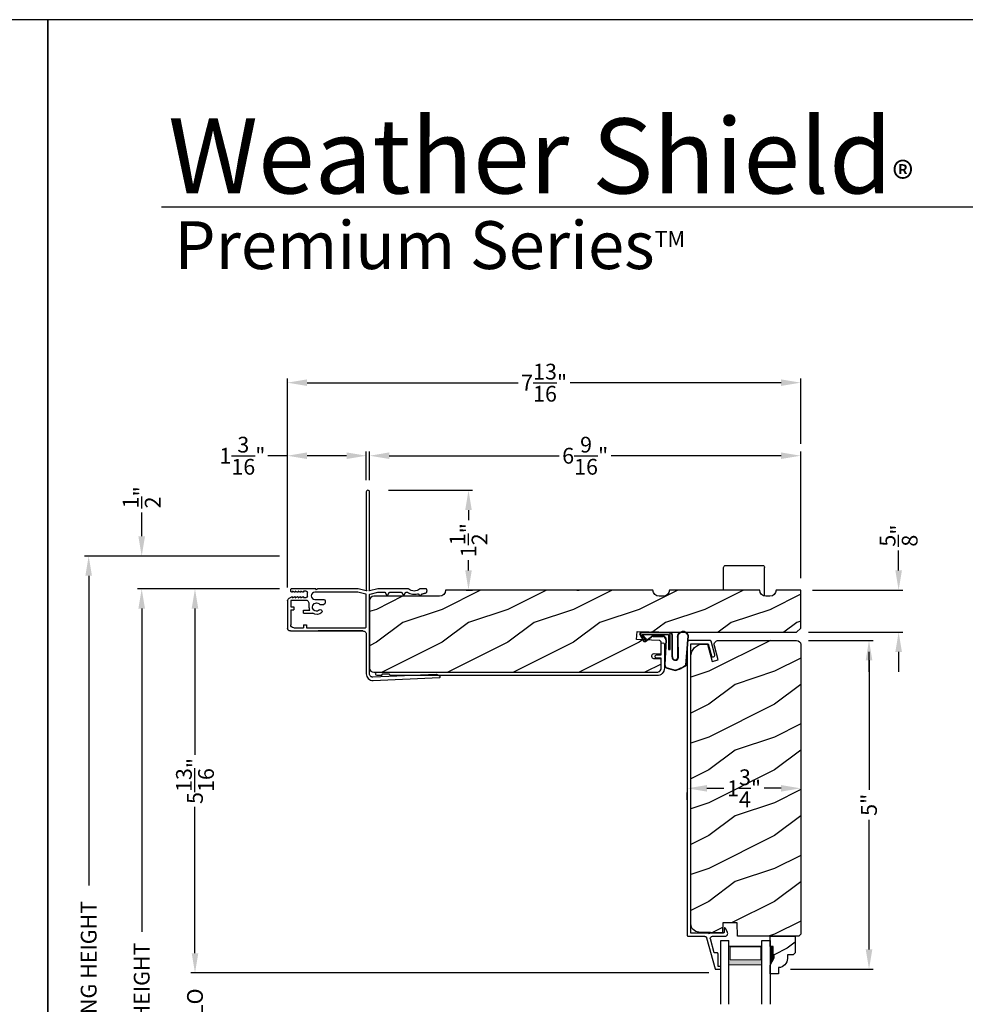
# Model space of a CAD drawing. Extents: x 0 to 102, y 0 to 44.
# Drawn here: x 34 to 48, y 29 to 44 of the extents above; entities that cross this region are included whole.
import ezdxf

# ---------------------------------------------------------------- set-up
doc = ezdxf.new("R2010")
doc.units = 0
doc.header["$LTSCALE"] = 2
doc.header["$MEASUREMENT"] = 0
doc.header["$PDMODE"] = 3
doc.layers.get('0').update_dxf_attribs({"linetype": 'CONTINUOUS'})
doc.layers.get('DEFPOINTS').update_dxf_attribs({"color": 3, "linetype": 'CONTINUOUS'})
doc.layers.add('Dim', color=7, linetype='CONTINUOUS')
doc.styles.add('Arial', font='arial.ttf')
doc.styles.get("Standard").update_dxf_attribs({"font": 'arial.ttf'})
doc.dimstyles.get("Standard").update_dxf_attribs({"dimtxt": 0.24, "dimasz": 0.3, "dimexe": 0.0625, "dimexo": 0.18, "dimgap": 0.09, "dimtad": 0, "dimdec": 4, "dimzin": 0, "dimdsep": 46, "dimlunit": 4, "dimtxsty": 'Standard', "dimcen": 0, "dimadec": 5, "dimazin": 0, "dimtfac": 1, "dimtdec": 4, "dimtofl": 0, "dimtmove": 0, "dimatfit": 3, "dimfxl": 1, "dimtolj": 1, "dimtzin": 0, "dimarcsym": 0})

# ---------------------------------------------------------------- blocks, each defined once
blk = doc.blocks.new('A$C3E273ABF')
for p, q in [((0.044, 0.017), (0.101, -0.083)), ((0.05, 0.02), (0.107, -0.08)), ((0.507, 0.039), (0.057, 0.039)), ((0.057, 0.024), (0.057, 0.022)), ((0.201, 0.047), (0.061, 0.047)), ((0.063, 0.008), (0.138, -0.066)), ((0.148, -0.055), (0.082, 0.014)), ((0.082, 0.014), (0.482, 0.014)), ((0.21, 0.054), (0.201, 0.047)), ((0.215, 0.047), (0.206, 0.039)), ((0.334, 0.054), (0.21, 0.054)), ((0.502, 0.047), (0.215, 0.047)), ((0.215, 0.047), (0.215, 0.039)), ((0.334, 0.047), (0.334, 0.054)), ((0.482, 0.014), (0.482, -0.211)), ((0.507, -0.211), (0.507, 0.039)), ((0.535, -0.324), (0.535, 0.007)), ((0.542, -0.325), (0.542, 0.007)), ((0.126, -0.084), (0.216, -0.017)), ((0.13, -0.089), (0.22, -0.023)), ((0.138, -0.066), (0.148, -0.055)), ((0.249, -0.006), (0.393, -0.006)), ((0.249, -0.013), (0.393, -0.013)), ((0.441, -0.063), (0.421, -0.445)), ((0.448, -0.064), (0.428, -0.445)), ((0.616, -0.015), (0.62, -0.347)), ((0.625, -0.005), (0.627, -0.346)), ((0.744, -0.452), (0.779, -0.006)), ((0.752, -0.449), (0.785, -0.003)), ((0.482, -0.211), (0.507, -0.211)), ((0.46, -0.497), (0.585, -0.531)), ((0.462, -0.49), (0.587, -0.524))]:
    blk.add_line(p, q)
for centre, radius, start, end in [((0.061, 0.027), 0.02, 90, 209.7451), ((0.061, 0.027), 0.013, 107.0746, 209.7451), ((0.072, 0.024), 0.015, 90, 180), ((0.077, 0.022), 0.02, 180, 224.9872), ((0.502, 0.007), 0.04, 360, 90), ((0.502, 0.007), 0.033, 0, 90), ((0.702, -0.027), 0.0875, 20.1225, 179.7807), ((0.702, -0.027), 0.0805, 19.9628, 164.2364), ((0.764, -0.005), 0.015, 355.6095, 19.9628), ((0.77, -0.002), 0.015, 355.6959, 20.1225), ((0.118, -0.073), 0.02, 209.7451, 306.5421), ((0.118, -0.073), 0.013, 209.7451, 306.5421), ((0.249, -0.061), 0.0545, 90, 126.5421), ((0.249, -0.061), 0.0475, 90, 126.5421), ((0.393, -0.061), 0.0545, 356.8597, 90), ((0.393, -0.061), 0.0475, 356.9046, 90), ((0.471, -0.448), 0.05, 177.0001, 257.4693), ((0.471, -0.448), 0.043, 177.0001, 257.4693), ((0.583, -0.328), 0.0482, 176.2857, 333.3302), ((0.583, -0.327), 0.0413, 175.8988, 335.2175), ((0.737, -0.447), 0.015, 301.8176, 355.6959), ((0.416, 0.069), 0.623, 285.67, 301.8176), ((0.39, 0.117), 0.67, 287.0456, 301.9135)]:
    blk.add_arc(centre, radius, start, end)
blk = doc.blocks.new('*D281')
at = {"layer": 'DEFPOINTS', "color": 0, "transparency": 16777216}
for p in [(45.398, 34.558), (45.123, 29.558), (46.499, 29.558)]:
    blk.add_point(p, dxfattribs=at)
at = {"layer": 'Dim', "color": 0, "lineweight": -2, "transparency": 16777216}
for p, q in [((45.578, 34.558), (46.561, 34.558)), ((46.499, 34.258), (46.499, 32.286)), ((46.499, 29.858), (46.499, 31.83)), ((45.303, 29.558), (46.561, 29.558))]:
    blk.add_line(p, q, dxfattribs=at)
at = {"layer": 'Dim', "color": 0, "transparency": 16777216}
for points in [[(46.449, 34.258), (46.549, 34.258), (46.499, 34.558)], [(46.449, 29.858), (46.549, 29.858), (46.499, 29.558)]]:
    blk.add_solid(points, dxfattribs=at)
at = {"layer": 'Dim', "color": 0, "transparency": 16777216, "insert": (46.499, 32.058), "char_height": 0.24, "attachment_point": 5, "rotation": 90}
blk.add_mtext('\\A1;5"', dxfattribs=at)
blk = doc.blocks.new('*D283')
at = {"layer": 'DEFPOINTS', "color": 0, "transparency": 16777216}
for p in [(37.708, 35.342), (36.24, 29.5), (44.243, 29.5)]:
    blk.add_point(p, dxfattribs=at)
at = {"layer": 'Dim', "color": 0, "lineweight": -2, "transparency": 16777216}
for p, q in [((37.528, 35.342), (36.177, 35.342)), ((36.24, 35.042), (36.24, 32.818)), ((36.24, 29.8), (36.24, 32.025)), ((44.063, 29.5), (36.177, 29.5))]:
    blk.add_line(p, q, dxfattribs=at)
at = {"layer": 'Dim', "color": 0, "transparency": 16777216}
for points in [[(36.19, 35.042), (36.29, 35.042), (36.24, 35.342)], [(36.19, 29.8), (36.29, 29.8), (36.24, 29.5)]]:
    blk.add_solid(points, dxfattribs=at)
at = {"layer": 'Dim', "color": 0, "transparency": 16777216, "insert": (36.24, 32.421), "char_height": 0.24, "attachment_point": 5, "rotation": 90}
blk.add_mtext('\\A1;5{\\H1x;\\S13/16;}"', dxfattribs=at)
blk = doc.blocks.new('*D284')
at = {"layer": 'DEFPOINTS', "color": 0, "transparency": 16777216}
for p in [(35.429, 35.342), (37.708, 35.342), (36.91, 21.429)]:
    blk.add_point(p, dxfattribs=at)
at = {"layer": 'Dim', "color": 0, "lineweight": -2, "transparency": 16777216}
for p, q in [((37.528, 35.342), (35.366, 35.342)), ((35.429, 35.042), (35.429, 30.126)), ((35.429, 21.729), (35.429, 26.646)), ((36.73, 21.429), (35.366, 21.429))]:
    blk.add_line(p, q, dxfattribs=at)
at = {"layer": 'Dim', "color": 0, "transparency": 16777216}
for points in [[(35.379, 35.042), (35.479, 35.042), (35.429, 35.342)], [(35.379, 21.729), (35.479, 21.729), (35.429, 21.429)]]:
    blk.add_solid(points, dxfattribs=at)
at = {"layer": 'Dim', "color": 0, "transparency": 16777216, "insert": (35.429, 28.386), "char_height": 0.24, "attachment_point": 5, "rotation": 90}
blk.add_mtext('\\A1;JAMB / UNIT HEIGHT', dxfattribs=at)
blk = doc.blocks.new('*D285')
at = {"layer": 'DEFPOINTS', "color": 0, "transparency": 16777216}
for p in [(35.429, 35.842), (37.708, 35.842), (37.708, 35.342)]:
    blk.add_point(p, dxfattribs=at)
at = {"layer": 'Dim', "color": 0, "lineweight": -2, "transparency": 16777216}
for p, q in [((35.429, 36.142), (35.429, 36.506)), ((37.528, 35.842), (35.366, 35.842)), ((37.528, 35.342), (35.366, 35.342)), ((35.429, 35.042), (35.429, 34.742))]:
    blk.add_line(p, q, dxfattribs=at)
at = {"layer": 'Dim', "color": 0, "transparency": 16777216}
for points in [[(35.379, 36.142), (35.479, 36.142), (35.429, 35.842)], [(35.379, 35.042), (35.479, 35.042), (35.429, 35.342)]]:
    blk.add_solid(points, dxfattribs=at)
at = {"layer": 'Dim', "color": 0, "transparency": 16777216, "insert": (35.429, 36.735), "char_height": 0.24, "attachment_point": 5, "rotation": 90}
blk.add_mtext('\\A1;{\\H1x;\\S1/2;}"', dxfattribs=at)
blk = doc.blocks.new('*D286')
at = {"layer": 'DEFPOINTS', "color": 0, "transparency": 16777216}
for p in [(34.622, 35.842), (37.708, 35.842), (36.91, 21.429)]:
    blk.add_point(p, dxfattribs=at)
at = {"layer": 'Dim', "color": 0, "lineweight": -2, "transparency": 16777216}
for p, q in [((37.528, 35.842), (34.559, 35.842)), ((34.622, 35.542), (34.622, 30.833)), ((34.622, 21.729), (34.622, 26.439)), ((36.73, 21.429), (34.559, 21.429))]:
    blk.add_line(p, q, dxfattribs=at)
at = {"layer": 'Dim', "color": 0, "transparency": 16777216}
for points in [[(34.572, 35.542), (34.672, 35.542), (34.622, 35.842)], [(34.572, 21.729), (34.672, 21.729), (34.622, 21.429)]]:
    blk.add_solid(points, dxfattribs=at)
at = {"layer": 'Dim', "color": 0, "transparency": 16777216, "insert": (34.622, 28.636), "char_height": 0.24, "attachment_point": 5, "rotation": 90}
blk.add_mtext('\\A1;ROUGH OPENING HEIGHT', dxfattribs=at)
blk = doc.blocks.new('*D287')
at = {"layer": 'DEFPOINTS', "color": 0, "transparency": 16777216}
for p in [(37.647, 37.368), (38.847, 36.817), (37.647, 35.186)]:
    blk.add_point(p, dxfattribs=at)
at = {"layer": 'Dim', "color": 0, "lineweight": -2, "transparency": 16777216}
for p, q in [((37.647, 37.368), (37.347, 37.368)), ((37.647, 35.366), (37.647, 37.431)), ((38.547, 37.368), (37.947, 37.368)), ((38.847, 36.997), (38.847, 37.431))]:
    blk.add_line(p, q, dxfattribs=at)
at = {"layer": 'Dim', "color": 0, "transparency": 16777216}
for points in [[(37.947, 37.418), (37.947, 37.318), (37.647, 37.368)], [(38.547, 37.418), (38.547, 37.318), (38.847, 37.368)]]:
    blk.add_solid(points, dxfattribs=at)
at = {"layer": 'Dim', "color": 0, "transparency": 16777216, "insert": (36.962, 37.368), "char_height": 0.24, "attachment_point": 5}
blk.add_mtext('\\A1;1{\\H1x;\\S3/16;}"', dxfattribs=at)
blk = doc.blocks.new('*D288')
at = {"layer": 'DEFPOINTS', "color": 0, "transparency": 16777216}
for p in [(38.897, 37.368), (38.897, 36.817), (45.46, 35.324)]:
    blk.add_point(p, dxfattribs=at)
at = {"layer": 'Dim', "color": 0, "lineweight": -2, "transparency": 16777216}
for p, q in [((38.897, 36.997), (38.897, 37.431)), ((39.197, 37.368), (41.782, 37.368)), ((45.16, 37.368), (42.576, 37.368)), ((45.46, 35.504), (45.46, 37.431))]:
    blk.add_line(p, q, dxfattribs=at)
at = {"layer": 'Dim', "color": 0, "transparency": 16777216}
for points in [[(39.197, 37.418), (39.197, 37.318), (38.897, 37.368)], [(45.16, 37.418), (45.16, 37.318), (45.46, 37.368)]]:
    blk.add_solid(points, dxfattribs=at)
at = {"layer": 'Dim', "color": 0, "transparency": 16777216, "insert": (42.179, 37.368), "char_height": 0.24, "attachment_point": 5}
blk.add_mtext('\\A1;6{\\H1x;\\S9/16;}"', dxfattribs=at)
blk = doc.blocks.new('*D289')
at = {"layer": 'DEFPOINTS', "color": 0, "transparency": 16777216}
for p in [(45.46, 38.479), (45.46, 37.368), (37.647, 35.186)]:
    blk.add_point(p, dxfattribs=at)
at = {"layer": 'Dim', "color": 0, "lineweight": -2, "transparency": 16777216}
for p, q in [((37.647, 35.366), (37.647, 38.541)), ((45.46, 37.548), (45.46, 38.541)), ((37.947, 38.479), (41.158, 38.479)), ((45.16, 38.479), (41.949, 38.479))]:
    blk.add_line(p, q, dxfattribs=at)
at = {"layer": 'Dim', "color": 0, "transparency": 16777216}
for points in [[(37.947, 38.529), (37.947, 38.429), (37.647, 38.479)], [(45.16, 38.529), (45.16, 38.429), (45.46, 38.479)]]:
    blk.add_solid(points, dxfattribs=at)
at = {"layer": 'Dim', "color": 0, "transparency": 16777216, "insert": (41.554, 38.479), "char_height": 0.24, "attachment_point": 5}
blk.add_mtext('\\A1;7{\\H1x;\\S13/16;}"', dxfattribs=at)
blk = doc.blocks.new('*D291')
at = {"layer": 'DEFPOINTS', "color": 0, "transparency": 16777216}
for p in [(39.006, 36.842), (40.403, 36.842), (40.187, 35.324)]:
    blk.add_point(p, dxfattribs=at)
at = {"layer": 'Dim', "color": 0, "lineweight": -2, "transparency": 16777216}
for p, q in [((39.186, 36.842), (40.466, 36.842)), ((40.403, 36.542), (40.403, 36.387)), ((40.403, 35.624), (40.403, 35.779)), ((40.367, 35.324), (40.466, 35.324))]:
    blk.add_line(p, q, dxfattribs=at)
at = {"layer": 'Dim', "color": 0, "transparency": 16777216}
for points in [[(40.353, 36.542), (40.453, 36.542), (40.403, 36.842)], [(40.353, 35.624), (40.453, 35.624), (40.403, 35.324)]]:
    blk.add_solid(points, dxfattribs=at)
at = {"layer": 'Dim', "color": 0, "transparency": 16777216, "insert": (40.403, 36.083), "char_height": 0.24, "attachment_point": 5, "rotation": 90}
blk.add_mtext('\\A1;1{\\H1x;\\S1/2;}"', dxfattribs=at)
blk = doc.blocks.new('A$C03EB1C05')
for p, q in [((-1.392, -1.102), (-1.348, -0.09)), ((-1.348, -0.09), (-1.347, -0.087)), ((-1.347, -0.087), (-1.346, -0.084)), ((-1.346, -0.084), (-1.343, -0.082)), ((-1.343, -0.082), (-1.34, -0.081)), ((-1.3, -0.139), (-1.342, -1.104)), ((-1.34, -0.081), (-1.337, -0.08)), ((-1.337, -0.08), (-1.334, -0.081)), ((-1.334, -0.081), (-1.331, -0.083)), ((-1.331, -0.083), (-1.329, -0.085)), ((-1.329, -0.085), (-1.302, -0.133)), ((-1.302, -0.133), (-1.301, -0.134)), ((-1.301, -0.134), (-1.301, -0.134)), ((-1.301, -0.134), (-1.301, -0.135)), ((-1.301, -0.135), (-1.301, -0.136)), ((-1.301, -0.136), (-1.301, -0.137)), ((-1.301, -0.137), (-1.301, -0.137)), ((-1.301, -0.137), (-1.3, -0.138)), ((-1.3, -0.138), (-1.3, -0.139)), ((-0.06, -0.3), (-0.058, -0.296)), ((-0.058, -0.296), (-0.055, -0.292)), ((-0.055, -0.292), (-0.052, -0.289)), ((-0.052, -0.289), (-0.048, -0.286)), ((-0.048, -0.286), (-0.043, -0.284)), ((-0.043, -0.284), (-0.039, -0.282)), ((-0.039, -0.282), (-0.034, -0.282)), ((-0.034, -0.282), (-0.029, -0.281)), ((-0.029, -0.281), (-0.014, -0.283)), ((-0.014, -0.283), (-0.011, -0.283)), ((-0.011, -0.283), (-0.009, -0.284)), ((-0.009, -0.284), (-0.006, -0.286)), ((-0.006, -0.286), (-0.004, -0.288)), ((-0.004, -0.288), (-0.002, -0.29)), ((-0.002, -0.29), (-0.001, -0.293)), ((-0.001, -0.293), (0, -0.296)), ((0, -0.296), (0, -0.298)), ((0, -0.298), (0, -0.388)), ((-0.105, -0.386), (-0.104, -0.385)), ((-0.105, -0.387), (-0.105, -0.386)), ((-0.105, -0.388), (-0.105, -0.387)), ((-0.104, -0.389), (-0.105, -0.388)), ((-0.104, -0.384), (-0.103, -0.383)), ((-0.104, -0.385), (-0.104, -0.384)), ((-0.104, -0.39), (-0.104, -0.389)), ((-0.103, -0.39), (-0.104, -0.39)), ((-0.103, -0.383), (-0.077, -0.357)), ((-0.077, -0.417), (-0.103, -0.39)), ((-0.082, -0.465), (-0.079, -0.446)), ((-0.079, -0.446), (-0.075, -0.427)), ((-0.077, -0.357), (-0.077, -0.356)), ((-0.077, -0.356), (-0.076, -0.356)), ((-0.076, -0.418), (-0.077, -0.417)), ((-0.076, -0.356), (-0.075, -0.355)), ((-0.076, -0.419), (-0.076, -0.418)), ((-0.075, -0.42), (-0.076, -0.419)), ((-0.075, -0.353), (-0.074, -0.352)), ((-0.075, -0.354), (-0.075, -0.353)), ((-0.075, -0.355), (-0.075, -0.354)), ((-0.075, -0.421), (-0.075, -0.42)), ((-0.074, -0.423), (-0.075, -0.421)), ((-0.075, -0.427), (-0.074, -0.425)), ((-0.074, -0.35), (-0.073, -0.344)), ((-0.074, -0.351), (-0.074, -0.35)), ((-0.074, -0.352), (-0.074, -0.351)), ((-0.074, -0.424), (-0.074, -0.423)), ((-0.074, -0.425), (-0.074, -0.424)), ((-0.073, -0.344), (-0.072, -0.337)), ((-0.072, -0.337), (-0.071, -0.331)), ((-0.071, -0.331), (-0.069, -0.325)), ((-0.069, -0.325), (-0.067, -0.318)), ((-0.067, -0.318), (-0.065, -0.312)), ((-0.065, -0.312), (-0.063, -0.306)), ((-0.063, -0.306), (-0.06, -0.3)), ((-0.024, -0.433), (-0.03, -0.455)), ((-0.015, -0.413), (-0.024, -0.433)), ((-0.002, -0.394), (-0.015, -0.413)), ((-0.001, -0.393), (-0.002, -0.394)), ((0, -0.392), (-0.001, -0.393)), ((-0.001, -0.393), (-0.001, -0.393)), ((0, -0.388), (0, -0.389)), ((0, -0.389), (0, -0.389)), ((0, -0.389), (0, -0.39)), ((0, -0.39), (0, -0.391)), ((0, -0.391), (0, -0.392)), ((-0.082, -0.485), (-0.082, -0.465)), ((-0.08, -0.505), (-0.082, -0.485)), ((-0.076, -0.524), (-0.08, -0.505)), ((-0.07, -0.543), (-0.076, -0.524)), ((-0.061, -0.561), (-0.07, -0.543)), ((-0.051, -0.578), (-0.061, -0.561)), ((-0.051, -0.579), (-0.051, -0.578)), ((-0.051, -0.578), (-0.051, -0.578)), ((-0.05, -0.58), (-0.051, -0.579)), ((-0.05, -0.581), (-0.05, -0.58)), ((-0.05, -0.58), (-0.05, -0.58)), ((-0.05, -0.582), (-0.05, -0.581)), ((-0.05, -0.583), (-0.05, -0.582)), ((-0.05, -0.582), (-0.05, -0.582)), ((-0.05, -0.598), (-0.05, -0.583)), ((-0.05, -0.599), (-0.05, -0.598)), ((-0.03, -0.455), (-0.032, -0.477)), ((-0.032, -0.477), (-0.03, -0.5)), ((-0.03, -0.5), (-0.024, -0.521)), ((-0.024, -0.521), (-0.015, -0.542)), ((-0.015, -0.542), (-0.002, -0.56)), ((-0.002, -0.56), (-0.001, -0.561)), ((-0.001, -0.561), (-0.001, -0.562)), ((-0.001, -0.562), (0, -0.562)), ((0, -0.562), (0, -0.563)), ((0, -0.563), (0, -0.564)), ((0, -0.564), (0, -0.565)), ((0, -0.565), (0, -0.566)), ((0, -0.566), (0, -0.567)), ((0, -0.567), (0, -1.031)), ((-0.102, -0.636), (-0.101, -0.634)), ((-0.102, -0.637), (-0.102, -0.636)), ((-0.102, -0.638), (-0.102, -0.637)), ((-0.101, -0.639), (-0.102, -0.638)), ((-0.101, -0.634), (-0.1, -0.633)), ((-0.1, -0.64), (-0.101, -0.639)), ((-0.1, -0.633), (-0.099, -0.633)), ((-0.099, -0.641), (-0.1, -0.64)), ((-0.099, -0.633), (-0.055, -0.607)), ((-0.055, -0.667), (-0.099, -0.641)), ((-0.055, -0.607), (-0.053, -0.606)), ((-0.053, -0.668), (-0.055, -0.667)), ((-0.053, -0.606), (-0.052, -0.605)), ((-0.052, -0.669), (-0.053, -0.668)), ((-0.052, -0.604), (-0.051, -0.603)), ((-0.052, -0.605), (-0.052, -0.604)), ((-0.052, -0.67), (-0.052, -0.669)), ((-0.051, -0.671), (-0.052, -0.67)), ((-0.051, -0.603), (-0.05, -0.602)), ((-0.05, -0.672), (-0.051, -0.671)), ((-0.05, -0.601), (-0.05, -0.599)), ((-0.05, -0.602), (-0.05, -0.601)), ((-0.05, -0.673), (-0.05, -0.672)), ((-0.05, -0.674), (-0.05, -0.673)), ((-0.05, -0.676), (-0.05, -0.674)), ((-0.05, -0.848), (-0.05, -0.676)), ((-0.102, -0.886), (-0.101, -0.884)), ((-0.102, -0.887), (-0.102, -0.886)), ((-0.102, -0.888), (-0.102, -0.887)), ((-0.101, -0.889), (-0.102, -0.888)), ((-0.101, -0.884), (-0.1, -0.883)), ((-0.1, -0.89), (-0.101, -0.889)), ((-0.1, -0.883), (-0.099, -0.883)), ((-0.099, -0.891), (-0.1, -0.89)), ((-0.099, -0.883), (-0.055, -0.857)), ((-0.055, -0.917), (-0.099, -0.891)), ((-0.055, -0.857), (-0.053, -0.856)), ((-0.053, -0.856), (-0.052, -0.855)), ((-0.052, -0.854), (-0.051, -0.853)), ((-0.052, -0.855), (-0.052, -0.854)), ((-0.051, -0.853), (-0.05, -0.852)), ((-0.05, -0.849), (-0.05, -0.848)), ((-0.05, -0.851), (-0.05, -0.849)), ((-0.05, -0.852), (-0.05, -0.851)), ((-0.079, -1.148), (-0.05, -1.028)), ((-0.053, -0.918), (-0.055, -0.917)), ((-0.052, -0.919), (-0.053, -0.918)), ((-0.052, -0.92), (-0.052, -0.919)), ((-0.051, -0.921), (-0.052, -0.92)), ((-0.05, -0.922), (-0.051, -0.921)), ((-0.05, -0.923), (-0.05, -0.922)), ((-0.05, -0.924), (-0.05, -0.923)), ((-0.05, -0.926), (-0.05, -0.924)), ((-0.05, -1.026), (-0.05, -0.926)), ((-0.05, -1.027), (-0.05, -1.026)), ((-0.05, -1.026), (-0.05, -1.026)), ((-0.05, -1.026), (-0.05, -1.026)), ((-0.05, -1.026), (-0.05, -1.026)), ((-0.05, -1.028), (-0.05, -1.027)), ((-0.05, -1.027), (-0.05, -1.027)), ((-0.05, -1.027), (-0.05, -1.027)), ((-0.05, -1.027), (-0.05, -1.027)), ((0, -1.031), (-0.029, -1.156)), ((-1.391, -1.122), (-1.392, -1.102)), ((-1.386, -1.141), (-1.391, -1.122)), ((-1.377, -1.159), (-1.386, -1.141)), ((-1.364, -1.175), (-1.377, -1.159)), ((-1.349, -1.188), (-1.364, -1.175)), ((-1.331, -1.198), (-1.349, -1.188)), ((-1.342, -1.104), (-1.342, -1.114)), ((-1.342, -1.114), (-1.339, -1.124)), ((-1.339, -1.124), (-1.335, -1.133)), ((-1.335, -1.133), (-1.328, -1.141)), ((-1.312, -1.204), (-1.331, -1.198)), ((-1.328, -1.141), (-1.321, -1.147)), ((-1.321, -1.147), (-1.312, -1.152)), ((-1.312, -1.152), (-1.302, -1.155)), ((-1.302, -1.155), (-1.292, -1.156)), ((-1.292, -1.156), (-0.088, -1.156)), ((-0.088, -1.156), (-0.087, -1.156)), ((-0.087, -1.156), (-0.085, -1.155)), ((-0.085, -1.155), (-0.083, -1.155)), ((-0.083, -1.155), (-0.082, -1.154)), ((-0.082, -1.154), (-0.081, -1.152)), ((-0.081, -1.152), (-0.08, -1.151)), ((-0.08, -1.151), (-0.079, -1.149)), ((-0.079, -1.149), (-0.079, -1.148)), ((-0.029, -1.156), (-0.029, -1.166)), ((-0.029, -1.166), (-0.021, -1.157)), ((-0.029, -1.196), (-0.029, -1.206)), ((-0.021, -1.205), (-0.029, -1.196)), ((-0.021, -1.157), (-0.02, -1.157)), ((-0.02, -1.157), (-0.019, -1.156)), ((-0.02, -1.157), (-0.02, -1.157)), ((-0.02, -1.157), (-0.02, -1.157)), ((-0.019, -1.156), (-0.019, -1.156)), ((-0.019, -1.156), (-0.018, -1.156)), ((-0.018, -1.156), (-0.018, -1.156)), ((-0.018, -1.156), (-0.017, -1.156)), ((-0.017, -1.156), (1.475, -1.156)), ((1.475, -1.156), (1.485, -1.158)), ((1.485, -1.158), (1.493, -1.163)), ((1.493, -1.163), (1.499, -1.171)), ((1.499, -1.191), (1.493, -1.199)), ((1.499, -1.171), (1.5, -1.181)), ((1.5, -1.181), (1.499, -1.191)), ((-1.292, -1.206), (-1.312, -1.204)), ((-0.69, -1.206), (-1.292, -1.206)), ((-0.681, -1.207), (-0.69, -1.206)), ((-0.671, -1.21), (-0.681, -1.207)), ((-0.663, -1.214), (-0.671, -1.21)), ((-0.655, -1.221), (-0.663, -1.214)), ((-0.649, -1.228), (-0.655, -1.221)), ((-0.644, -1.237), (-0.649, -1.228)), ((-0.641, -1.246), (-0.644, -1.237)), ((-0.64, -1.256), (-0.641, -1.246)), ((-0.64, -2.361), (-0.64, -1.256)), ((-0.64, -1.256), (-0.64, -1.936)), ((-0.59, -1.219), (-0.589, -1.216)), ((-0.59, -1.222), (-0.59, -1.219)), ((-0.59, -2.116), (-0.59, -1.222)), ((-0.589, -1.216), (-0.588, -1.213)), ((-0.588, -1.213), (-0.586, -1.211)), ((-0.586, -1.211), (-0.583, -1.209)), ((-0.583, -1.209), (-0.581, -1.207)), ((-0.581, -1.207), (-0.578, -1.206)), ((-0.578, -1.206), (-0.575, -1.206)), ((-0.575, -1.206), (-0.088, -1.206)), ((-0.088, -1.206), (-0.087, -1.206)), ((-0.087, -1.206), (-0.085, -1.207)), ((-0.085, -1.207), (-0.083, -1.207)), ((-0.083, -1.207), (-0.082, -1.208)), ((-0.082, -1.208), (-0.081, -1.21)), ((-0.081, -1.21), (-0.08, -1.211)), ((-0.08, -1.211), (-0.079, -1.213)), ((-0.079, -1.213), (-0.079, -1.214)), ((-0.079, -1.214), (-0.05, -1.334)), ((-0.05, -1.334), (-0.05, -1.335)), ((-0.05, -1.335), (-0.05, -1.335)), ((-0.05, -1.335), (-0.05, -1.335)), ((-0.05, -1.335), (-0.05, -1.335)), ((-0.05, -1.335), (-0.05, -1.336)), ((-0.05, -1.336), (-0.05, -1.988)), ((-0.05, -1.336), (-0.05, -1.336)), ((-0.05, -1.336), (-0.05, -1.336)), ((-0.05, -1.336), (-0.05, -1.336)), ((-0.029, -1.206), (0, -1.331)), ((-0.02, -1.205), (-0.021, -1.205)), ((-0.019, -1.206), (-0.02, -1.205)), ((-0.02, -1.205), (-0.02, -1.205)), ((-0.02, -1.205), (-0.02, -1.205)), ((-0.018, -1.206), (-0.019, -1.206)), ((-0.019, -1.206), (-0.019, -1.206)), ((-0.017, -1.206), (-0.018, -1.206)), ((-0.018, -1.206), (-0.018, -1.206)), ((1.475, -1.206), (-0.017, -1.206)), ((0, -1.331), (0, -1.951)), ((1.485, -1.204), (1.475, -1.206)), ((1.493, -1.199), (1.485, -1.204)), ((-0.235, -1.913), (-0.235, -1.85)), ((-0.18, -1.83), (-0.215, -1.83)), ((-0.16, -1.988), (-0.16, -1.85)), ((-0.37, -2.161), (-0.37, -2.022)), ((-0.325, -2.161), (-0.325, -2.063)), ((-0.281, -2.075), (-0.225, -2.075)), ((-0.225, -2.075), (-0.215, -2.076)), ((-0.215, -2.076), (-0.205, -2.079)), ((-0.205, -2.079), (-0.197, -2.083)), ((-0.197, -2.083), (-0.189, -2.09)), ((-0.189, -2.09), (-0.183, -2.097)), ((-0.156, -2.009), (-0.16, -1.988)), ((-0.144, -2.027), (-0.156, -2.009)), ((-0.126, -2.039), (-0.144, -2.027)), ((-0.105, -2.043), (-0.126, -2.039)), ((-0.084, -2.039), (-0.105, -2.043)), ((-0.066, -2.027), (-0.084, -2.039)), ((-0.054, -2.009), (-0.066, -2.027)), ((-0.05, -1.988), (-0.054, -2.009)), ((0, -1.951), (-0.012, -1.963)), ((-0.012, -1.963), (0, -1.975)), ((0, -1.975), (0, -2.345)), ((-0.545, -2.116), (-0.59, -2.116)), ((-0.59, -2.311), (-0.59, -2.161)), ((-0.545, -2.161), (-0.59, -2.161)), ((-0.545, -2.161), (-0.545, -2.116)), ((-0.37, -2.161), (-0.325, -2.161)), ((-0.183, -2.097), (-0.178, -2.106)), ((-0.178, -2.106), (-0.176, -2.115)), ((-0.176, -2.115), (-0.175, -2.125)), ((-0.175, -2.125), (-0.175, -2.346)), ((-0.136, -2.202), (-0.118, -2.172)), ((-0.125, -2.202), (-0.136, -2.202)), ((-0.136, -2.244), (-0.118, -2.214)), ((-0.125, -2.244), (-0.136, -2.244)), ((-0.132, -2.16), (-0.132, -2.119)), ((-0.125, -2.16), (-0.132, -2.16)), ((-0.116, -2.103), (-0.052, -2.103)), ((-0.05, -2.172), (-0.033, -2.202)), ((-0.05, -2.214), (-0.033, -2.244)), ((-0.036, -2.16), (-0.043, -2.16)), ((-0.033, -2.202), (-0.043, -2.202)), ((-0.033, -2.244), (-0.043, -2.244)), ((-0.036, -2.119), (-0.036, -2.16)), ((-0.316, -2.356), (-0.545, -2.356)), ((-0.316, -2.356), (-0.316, -2.311)), ((-0.271, -2.311), (-0.316, -2.311)), ((-0.271, -2.356), (-0.271, -2.311)), ((-0.185, -2.356), (-0.271, -2.356)), ((-0.183, -2.356), (-0.185, -2.356)), ((-0.181, -2.355), (-0.183, -2.356)), ((-0.179, -2.354), (-0.181, -2.355)), ((-0.177, -2.353), (-0.179, -2.354)), ((-0.176, -2.352), (-0.177, -2.353)), ((-0.175, -2.35), (-0.176, -2.352)), ((-0.175, -2.346), (-0.175, -2.348)), ((-0.175, -2.348), (-0.175, -2.35)), ((-0.14, -2.378), (-0.118, -2.34)), ((-0.136, -2.286), (-0.118, -2.256)), ((-0.125, -2.286), (-0.136, -2.286)), ((-0.136, -2.328), (-0.118, -2.298)), ((-0.125, -2.328), (-0.136, -2.328)), ((-0.05, -2.256), (-0.033, -2.286)), ((-0.05, -2.298), (-0.033, -2.328)), ((-0.05, -2.34), (-0.038, -2.351)), ((-0.033, -2.286), (-0.043, -2.286)), ((-0.033, -2.328), (-0.043, -2.328)), ((-0.037, -2.354), (-0.038, -2.351)), ((-0.033, -2.358), (-0.037, -2.354)), ((-0.027, -2.36), (-0.033, -2.358)), ((-0.013, -2.361), (-0.027, -2.36)), ((-0.008, -2.359), (-0.013, -2.361)), ((-0.003, -2.355), (-0.008, -2.359)), ((-0.001, -2.351), (-0.003, -2.355)), ((0, -2.345), (-0.001, -2.351)), ((-0.18, -2.406), (-0.595, -2.406))]:
    blk.add_line(p, q)
for centre, radius, start, end in [((-0.275, -1.962), 0.113, 136.1918, 211.9374), ((-0.341, -1.904), 0.0255, 330, 150), ((-0.275, -1.962), 0.063, 134.1786, 51.6315), ((-0.215, -1.85), 0.02, 90, 180), ((-0.18, -1.85), 0.02, 0, 90), ((-0.275, -1.962), 0.113, 243.2308, 273.1049), ((-0.116, -2.119), 0.016, 90.0033, 180), ((-0.125, -2.168), 0.008, 329.9994, 89.9947), ((-0.125, -2.21), 0.008, 330.0006, 89.9923), ((-0.125, -2.252), 0.008, 329.9994, 89.9947), ((-0.052, -2.119), 0.016, 0, 90.0051), ((-0.043, -2.168), 0.008, 89.9885, 210.0006), ((-0.043, -2.21), 0.008, 89.9909, 209.9994), ((-0.043, -2.252), 0.008, 89.9885, 210.0006), ((-0.595, -2.361), 0.045, 180, 270), ((-0.545, -2.311), 0.045, 180, 270), ((-0.201, -2.334), 0.0751, 286.1905, 324.289), ((-0.125, -2.294), 0.008, 330.0006, 89.9923), ((-0.125, -2.336), 0.008, 329.9994, 89.9947), ((-0.043, -2.294), 0.008, 89.9909, 209.9994), ((-0.043, -2.336), 0.008, 89.9885, 210.0006)]:
    blk.add_arc(centre, radius, start, end)
blk = doc.blocks.new('*D261')
at = {"layer": 'DEFPOINTS', "color": 0, "transparency": 16777216}
for p in [(43.733, 32.316), (45.46, 32.309), (45.46, 32.309)]:
    blk.add_point(p, dxfattribs=at)
at = {"layer": 'Dim', "color": 0, "lineweight": -2, "transparency": 16777216}
for p, q in [((45.46, 32.489), (45.46, 32.371)), ((43.733, 32.136), (43.733, 32.246)), ((44.033, 32.309), (44.289, 32.309)), ((45.16, 32.309), (44.904, 32.309))]:
    blk.add_line(p, q, dxfattribs=at)
at = {"layer": 'Dim', "color": 0, "transparency": 16777216}
for points in [[(44.033, 32.359), (44.033, 32.259), (43.733, 32.309)], [(45.16, 32.359), (45.16, 32.259), (45.46, 32.309)]]:
    blk.add_solid(points, dxfattribs=at)
at = {"layer": 'Dim', "color": 0, "transparency": 16777216, "insert": (44.597, 32.309), "char_height": 0.24, "attachment_point": 5}
blk.add_mtext('\\A1;1{\\H1x;\\S3/4;}"', dxfattribs=at)
blk = doc.blocks.new('*D262')
at = {"layer": 'DEFPOINTS', "color": 0, "transparency": 16777216}
for p in [(36.24, 29.5), (44.243, 29.5), (44.243, 28.384)]:
    blk.add_point(p, dxfattribs=at)
at = {"layer": 'Dim', "color": 0, "lineweight": -2, "transparency": 16777216}
for p, q in [((36.24, 29.8), (36.24, 30.1)), ((44.063, 29.5), (36.177, 29.5)), ((44.063, 28.384), (36.177, 28.384)), ((36.24, 28.084), (36.24, 27.784))]:
    blk.add_line(p, q, dxfattribs=at)
at = {"layer": 'Dim', "color": 0, "transparency": 16777216}
for points in [[(36.19, 29.8), (36.29, 29.8), (36.24, 29.5)], [(36.19, 28.084), (36.29, 28.084), (36.24, 28.384)]]:
    blk.add_solid(points, dxfattribs=at)
at = {"layer": 'Dim', "color": 0, "transparency": 16777216, "insert": (36.24, 28.942), "char_height": 0.24, "attachment_point": 5, "rotation": 90}
blk.add_mtext('\\A1;DLO', dxfattribs=at)
blk = doc.blocks.new('WARM EDGE SPACER')
at = {"lineweight": 18}
h = blk.add_hatch(color=256, dxfattribs=at)
h.paths.add_polyline_path([(-0.375, 0), (-0.089, 0), (-0.089, 0.5), (-0.375, 0.5)])
h.paths.add_polyline_path([(-0.297, 0.484), (-0.101, 0.484), (-0.101, 0.016), (-0.297, 0.016)], flags=16)
blk.add_lwpolyline([(-0.089, 0.5), (-0.089, 0), (-0.375, 0), (-0.375, 0.5), (-0.089, 0.5), (-0.375, 0.5)], dxfattribs=at)
blk.add_lwpolyline([(-0.101, 0.016), (-0.297, 0.016), (-0.297, 0.484), (-0.101, 0.484)], close=True, dxfattribs=at)
blk = doc.blocks.new('A$C277160C9')
for p, q in [((0, 0), (0, 0.973)), ((0, 0.973), (0.125, 0.973)), ((0.125, 0), (0.125, 0.973)), ((0.625, 0.973), (0.75, 0.973)), ((0.625, 0), (0.625, 0.973)), ((0.75, 0.973), (0.75, 0))]:
    blk.add_line(p, q)
at = {"rotation": 90}
blk.add_blockref('WARM EDGE SPACER', (0.625, 0.973), dxfattribs=at)
blk = doc.blocks.new('*D264')
at = {"layer": 'DEFPOINTS', "color": 0, "transparency": 16777216}
for p in [(45.46, 35.324), (46.95, 35.324), (45.398, 34.683)]:
    blk.add_point(p, dxfattribs=at)
at = {"layer": 'Dim', "color": 0, "lineweight": -2, "transparency": 16777216}
for p, q in [((46.95, 35.624), (46.95, 35.924)), ((45.64, 35.324), (47.013, 35.324)), ((45.578, 34.683), (47.013, 34.683)), ((46.95, 34.383), (46.95, 34.083))]:
    blk.add_line(p, q, dxfattribs=at)
at = {"layer": 'Dim', "color": 0, "transparency": 16777216}
for points in [[(46.9, 35.624), (47, 35.624), (46.95, 35.324)], [(46.9, 34.383), (47, 34.383), (46.95, 34.683)]]:
    blk.add_solid(points, dxfattribs=at)
at = {"layer": 'Dim', "color": 0, "transparency": 16777216, "insert": (46.95, 36.153), "char_height": 0.24, "attachment_point": 5, "rotation": 90}
blk.add_mtext('\\A1;{\\H1x;\\S5/8;}"', dxfattribs=at)
blk = doc.blocks.new('A$C7A511E3D')
for p, q in [((-0.372, -0.094), (-0.372, 0.344)), ((0.221, 0.375), (-0.341, 0.375)), ((0.253, 0), (0.253, 0.344))]:
    blk.add_line(p, q)
for centre, start, end in [((-0.341, 0.344), 90, 180), ((0.221, 0.344), 0, 90)]:
    blk.add_arc(centre, 0.0312, start, end)

msp = doc.modelspace()

# ---------------------------------------------------------------- hatches: boundary and pattern name
h = msp.add_hatch()
h.set_pattern_fill('WOOD2', color=256, style=0, pattern_type=2)
h.set_pattern_definition([(216.8699, (-33.6, 884.8298), (2.99999992, 2.000000123), [0.5, -4.5]), (206.5651, (-33, 884.5298), (-0.99999916, -1.0000013), [1.118034, -1.118034]), (198.4349, (-33, 884.0298), (-2.00000043, -0.9999984), [0.632456, -2.529822])])
edge = h.paths.add_edge_path()
edge.add_line((43.33552, 34.13614), (43.33552, 34.2771))
edge.add_line((43.33552, 34.2771), (43.22421, 34.28091))
edge.add_arc((43.2253, 34.31214), 0.03125, 178, 268, ccw=False)
edge.add_line((43.19407, 34.31323), (43.19461, 34.32885))
edge.add_arc((43.22585, 34.32776), 0.03125, 88, 178, ccw=False)
edge.add_line((43.22694, 34.35899), (43.33552, 34.35527))
edge.add_line((43.33552, 34.35527), (43.33552, 34.52737))
edge.add_arc((43.30427, 34.52737), 0.03125, 0, 87.954592)
edge.add_line((43.30538, 34.5586), (42.961, 34.57015))
edge.add_line((42.961, 34.57015), (42.97074, 34.69516))
edge.add_line((42.97074, 34.69516), (43.33552, 34.68289))
edge.add_line((43.33552, 34.68289), (45.39788, 34.68289))
edge.add_line((45.39788, 34.68289), (45.46038, 34.74539))
edge.add_line((45.46038, 34.74539), (45.46038, 35.32363))
edge.add_line((45.46038, 35.32363), (45.08542, 35.32363))
edge.add_line((45.08542, 35.32363), (45.08542, 35.32328))
edge.add_arc((44.99142, 35.32328), 0.094, 270, 360, ccw=False)
edge.add_line((44.99142, 35.22928), (44.92963, 35.22928))
edge.add_arc((44.92963, 35.32328), 0.094, 180, 270, ccw=False)
edge.add_line((44.83563, 35.32328), (44.83563, 35.32363))
edge.add_line((44.83563, 35.32363), (43.46029, 35.32363))
edge.add_line((43.46029, 35.32363), (43.46029, 35.32328))
edge.add_arc((43.36629, 35.32328), 0.094, 270, 360, ccw=False)
edge.add_line((43.36629, 35.22928), (43.30437, 35.22928))
edge.add_arc((43.30437, 35.32328), 0.094, 180, 270, ccw=False)
edge.add_line((43.21037, 35.32328), (43.21037, 35.32363))
edge.add_line((43.21037, 35.32363), (40.05329, 35.32363))
edge.add_line((40.05329, 35.32363), (40.05329, 35.32314))
edge.add_arc((39.95979, 35.32314), 0.0935, -90, 0, ccw=False)
edge.add_line((39.95979, 35.22964), (38.9598, 35.22964))
edge.add_arc((38.9598, 35.16714), 0.0625, 90, 180)
edge.add_line((38.8973, 35.16714), (38.8973, 34.13614))
edge.add_arc((38.9598, 34.13614), 0.0625, 180, 270)
edge.add_line((38.9598, 34.07364), (43.27302, 34.07364))
edge.add_arc((43.27302, 34.13614), 0.0625, 270, 360)
h = msp.add_hatch()
h.set_pattern_fill('WOOD2', color=256, style=0)
h.set_pattern_definition([(216.8699, (-63.5399, 43.88763), (2.9999999, 2.00000012), [0.5, -4.5]), (206.5651, (-62.9399, 43.58763), (-0.9999992, -1.0000013), [1.118034, -1.118034]), (198.4349, (-62.9399, 43.08763), (-2.0000004, -0.9999984), [0.632456, -2.529822])])
edge = h.paths.add_edge_path()
edge.add_line((44.20638, 34.55789), (45.39788, 34.55789))
edge.add_arc((45.39788, 34.49489), 0.063, 0, 90, ccw=False)
edge.add_line((45.46088, 34.49489), (45.46088, 30.0899))
edge.add_line((45.46088, 30.0899), (45.42888, 30.0579))
edge.add_line((45.42888, 30.0579), (44.49807, 30.0579))
edge.add_line((44.49807, 30.0579), (44.49098, 30.261))
edge.add_line((44.49098, 30.261), (44.27318, 30.261))
edge.add_line((44.27318, 30.261), (44.26801, 30.11289))
edge.add_line((44.26801, 30.11289), (43.91051, 30.12225))
edge.add_arc((43.91378, 30.24721), 0.125, 180, 268.5, ccw=False)
edge.add_line((43.78878, 30.24721), (43.78878, 34.31589))
edge.add_arc((43.97678, 34.31589), 0.188, 90, 180, ccw=False)
edge.add_line((43.97678, 34.50389), (44.04163, 34.50389))
edge.add_line((44.04163, 34.50389), (44.11264, 34.23889))
edge.add_line((44.11264, 34.23889), (44.20324, 34.26316))
edge.add_line((44.20324, 34.26316), (44.14552, 34.47858))
edge.add_arc((44.20638, 34.49489), 0.063, 90, 195, ccw=False)
h = msp.add_hatch()
h.set_pattern_fill('WOOD2', color=256, scale=0.75, pattern_type=2)
h.set_pattern_definition([(216.8699, (35.05087, -1.40087), (2.24999994, 1.5000001), [0.375, -3.375]), (206.5651, (35.50087, -1.62587), (-0.7499994, -0.750001), [0.838526, -0.838526]), (198.4349, (35.50087, -2.00087), (-1.5000003, -0.7499988), [0.474342, -1.897366])])
edge = h.paths.add_edge_path()
edge.add_line((45.1227, 29.58199), (45.1227, 29.4879))
edge.add_line((45.1227, 29.4879), (44.9927, 29.4879))
edge.add_line((44.9927, 29.4879), (44.9927, 29.62078))
edge.add_line((44.9927, 29.62078), (45.0557, 29.7299))
edge.add_line((45.0557, 29.7299), (45.0557, 29.7769))
edge.add_line((45.0557, 29.7769), (45.0397, 29.7769))
edge.add_line((45.0397, 29.7769), (45.0397, 29.9019))
edge.add_line((45.0397, 29.9019), (44.9927, 29.9019))
edge.add_line((44.9927, 29.9019), (44.9927, 30.0579))
edge.add_line((44.9927, 30.0579), (45.3752, 30.0579))
edge.add_line((45.3752, 30.0579), (45.3752, 29.80872))
edge.add_line((45.3752, 29.80872), (45.3432, 29.77672))
edge.add_line((45.3432, 29.77672), (45.25764, 29.77672))
edge.add_line((45.25764, 29.77672), (45.25764, 29.7219))
edge.add_arc((45.11764, 29.7219), 0.14, -87.929887, 0, ccw=False)

# ---------------------------------------------------------------- linework, layer by layer
for p, q in [((66.63308, 41.15009), (35.72876, 41.15009)), ((42.05329, 35.32363), (42.08751, 35.32363)), ((44.99307, 29.58942), (44.99307, 29.52642))]:
    msp.add_line(p, q)
for points in [[(0, 44.00001), (0, 0), (34.00001, 0), (34.00001, 44.00001)], [(34.00001, 44.00001), (34.00001, 0), (68.00002, 0), (68.00002, 44.00001)], [(44.23271, 29.59777), (44.20271, 29.59777), (44.20271, 29.78777), (44.20233, 29.79168), (44.20119, 29.79543), (44.19934, 29.79889), (44.19685, 29.80192), (44.19382, 29.8044), (44.19036, 29.80625), (44.18661, 29.80739), (44.18271, 29.80777), (44.14096, 29.80777), (44.08413, 30.01741), (44.08304, 30.02465), (44.08362, 30.03195), (44.08584, 30.03893), (44.0896, 30.04522), (44.09469, 30.05049), (44.10084, 30.05447), (44.10774, 30.05694), (44.11502, 30.05778), (44.31151, 30.05778), (44.3216, 30.06084), (44.33072, 30.06615), (44.33835, 30.07341), (44.34411, 30.08225), (44.34767, 30.09217), (44.34884, 30.10265), (44.34756, 30.11312), (44.3439, 30.12301), (44.31553, 30.17868), (44.31316, 30.18188), (44.30986, 30.18413), (44.30602, 30.18517), (44.30204, 30.1849), (44.29837, 30.18334), (44.29542, 30.18066), (44.2935, 30.17716), (44.29284, 30.17323), (44.29284, 30.11778), (44.29265, 30.11583), (44.29208, 30.11395), (44.29115, 30.11223), (44.28991, 30.11071), (44.2884, 30.10947), (44.28667, 30.10854), (44.28479, 30.10797), (44.28284, 30.10778), (44.07384, 30.10778), (44.07308, 30.10395), (44.07091, 30.10071), (44.06767, 30.09854), (44.06384, 30.09778), (44.06002, 30.09854), (44.05677, 30.10071), (44.0546, 30.10395), (44.05384, 30.10778), (43.78828, 30.10778), (43.78828, 34.50789), (44.05305, 34.50789), (44.10178, 34.32652), (44.1061, 34.31777), (44.11344, 34.31135), (44.12268, 34.30821), (44.13241, 34.30886), (44.14115, 34.31318), (44.14758, 34.32052), (44.15071, 34.32976), (44.15007, 34.33949), (44.09458, 34.54604), (44.09369, 34.5485), (44.09242, 34.55078), (44.0908, 34.55283), (44.08886, 34.55458), (44.08666, 34.556), (44.08426, 34.55704), (44.08173, 34.55767), (44.07912, 34.55789), (43.76483, 34.55789), (43.75859, 34.55727), (43.75258, 34.55545), (43.74705, 34.55249), (43.7422, 34.54851), (43.73822, 34.54366), (43.73526, 34.53813), (43.73344, 34.53213), (43.73283, 34.52589), (43.73283, 30.07378), (43.73314, 30.07066), (43.73405, 30.06766), (43.73552, 30.06489), (43.73751, 30.06247), (43.73994, 30.06048), (43.74271, 30.059), (43.74571, 30.05809), (43.74883, 30.05778), (43.9972, 30.05778), (44.0024, 30.05735), (44.00747, 30.05609), (44.01226, 30.05402), (44.01665, 30.0512), (44.02052, 30.0477), (44.02377, 30.04362), (44.02632, 30.03906), (44.02809, 30.03415), (44.15524, 29.56515), (44.15579, 29.56362), (44.15658, 29.5622), (44.1576, 29.56092), (44.15881, 29.55983), (44.16018, 29.55895), (44.16168, 29.5583), (44.16326, 29.5579), (44.16489, 29.55777), (44.23271, 29.55777), (44.23466, 29.55796), (44.23654, 29.55853), (44.23827, 29.55946), (44.23978, 29.5607), (44.24103, 29.56222), (44.24195, 29.56394), (44.24252, 29.56582), (44.24271, 29.56777), (44.24271, 29.58777), (44.24252, 29.58972), (44.24195, 29.5916), (44.24103, 29.59333), (44.23978, 29.59484), (44.23827, 29.59608), (44.23654, 29.59701), (44.23466, 29.59758)]]:
    msp.add_lwpolyline(points, close=True)
for points in [[(43.33552, 34.13614), (43.33552, 34.2771), (43.22421, 34.28091, -0.41421356), (43.19407, 34.31323), (43.19461, 34.32885, -0.41421356), (43.22694, 34.35899), (43.33552, 34.35527), (43.33552, 34.52737, 0.40379577), (43.30538, 34.5586), (42.961, 34.57015), (42.97074, 34.69516), (43.33552, 34.68289), (45.39788, 34.68289), (45.46038, 34.74539), (45.46038, 35.32363), (45.08542, 35.32363), (45.08542, 35.32328, -0.41421356), (44.99142, 35.22928), (44.92963, 35.22928, -0.41421356), (44.83563, 35.32328), (44.83563, 35.32363), (43.46029, 35.32363), (43.46029, 35.32328, -0.41421356), (43.36629, 35.22928), (43.30437, 35.22928, -0.41421356), (43.21037, 35.32328), (43.21037, 35.32363), (40.05329, 35.32363), (40.05329, 35.32314, -0.41421356), (39.95979, 35.22964), (38.9598, 35.22964, 0.41421356), (38.8973, 35.16714), (38.8973, 34.13614, 0.41421356), (38.9598, 34.07364), (43.27302, 34.07364, 0.41421356)], [(39.2068, 34.03564, 0.41421356), (39.1968, 34.04564), (39.0923, 34.04564, 0.41421357), (39.0823, 34.03564), (39.0823, 34.03365, -0.41423119), (39.0723, 34.02365), (39.01305, 34.02365, -0.41415995), (38.98855, 34.04814), (38.98855, 34.04914, -0.4142768), (39.01305, 34.07365), (43.27302, 34.07363, 0.41421606), (43.33552, 34.13613), (43.33552, 34.28914), (43.26677, 34.28914, -1.00057376), (43.26677, 34.33911), (43.33552, 34.33911), (43.33552, 34.49887, -0.41421356), (43.36002, 34.52337), (43.36102, 34.52337, -0.41421356), (43.38552, 34.49887), (43.38552, 34.13663, -0.41421606), (43.27252, 34.02363), (39.2168, 34.02364, -0.41419594), (39.2068, 34.03364)], [(45.1227, 29.58199), (45.1227, 29.4879), (44.9927, 29.4879), (44.9927, 29.62078), (45.0557, 29.7299), (45.0557, 29.7769), (45.0397, 29.7769), (45.0397, 29.9019), (44.9927, 29.9019), (44.9927, 30.0579), (45.3752, 30.0579), (45.3752, 29.80872), (45.3432, 29.77672), (45.25764, 29.77672), (45.25764, 29.7219, -0.40367041)]]:
    msp.add_lwpolyline(points, format="xyb", close=True)
msp.add_lwpolyline([(44.20638, 34.55789), (45.39788, 34.55789, -0.41421356), (45.46088, 34.49489), (45.46088, 30.0899), (45.42888, 30.0579), (44.49807, 30.0579), (44.49098, 30.261), (44.27318, 30.261), (44.26801, 30.11289), (43.91051, 30.12225, -0.40656626), (43.78878, 30.24721), (43.78878, 34.31589, -0.41421356), (43.97678, 34.50389), (44.04163, 34.50389), (44.11264, 34.23889), (44.20324, 34.26316), (44.14552, 34.47858, -0.49314543), (44.20638, 34.55789)], format="xyb")
for points in [[(45.04025, 29.90318), (44.99228, 29.90404), (45.04025, 29.77796), (44.99228, 29.77796)], [(45.05615, 29.77786), (44.99272, 29.77781), (45.05615, 29.73125), (44.99305, 29.62208)]]:
    msp.add_solid(points)
at = {"layer": 'Dim'}
msp.add_line((46.49855, 34.38289), (46.49855, 34.08289), dxfattribs=at)

# ---------------------------------------------------------------- block references
at = {"xscale": -1, "rotation": 270}
msp.add_blockref('A$C03EB1C05', (40.0533, 35.34191), dxfattribs=at)
at = {"xscale": -1}
msp.add_blockref('A$C7A511E3D', (44.53842, 35.32329), dxfattribs=at)
for name, p in [('A$C3E273ABF', (42.96587, 34.63266)), ('A$C277160C9', (44.2427, 29.0238))]:
    msp.add_blockref(name, p)

# ---------------------------------------------------------------- texts
at = {"insert": (35.83155, 42.5155), "char_height": 1.1411396, "width": 12.0761528, "attachment_point": 1}
msp.add_mtext('\\A1;Weather Shield{\\H0.4294x;\\S^ ®;}', dxfattribs=at)
at = {"insert": (35.92538, 40.9345), "char_height": 0.7272729, "width": 9.325886, "attachment_point": 1, "style": 'Arial'}
msp.add_mtext('\\A1;Premium Series{\\H0.33086x;\\STM^ ;}', dxfattribs=at)

# ---------------------------------------------------------------- dimensions: what is measured, and where the dimension line sits
at = {"layer": 'Dim'}
for base, p1, p2, picture, middle in [((45.46038, 38.4787), (37.64728, 35.18612), (45.46038, 37.36807), '*D289', (41.55383, 38.4787)), ((37.64728, 37.36807), (38.84732, 36.81737), (37.64728, 35.18612), '*D287', (36.96211, 37.36807)), ((38.89732, 37.36807), (45.46038, 35.32363), (38.89732, 36.81736), '*D288', (42.17885, 37.36807)), ((45.4603778, 32.3086414), (43.7328283, 32.3158783), (45.4603778, 32.3086414), '*D261', (44.596603, 32.3086414))]:
    dim = msp.add_linear_dim(base=base, p1=p1, p2=p2, dimstyle='Standard', override={"dimpost": '\\X'}, dxfattribs=at)
    dim.commit()
    dim.dimension.update_dxf_attribs({"geometry": picture, "text_midpoint": middle})
for base, p1, p2, picture, middle in [((35.42879, 35.84237), (37.70828, 35.34237), (37.70827, 35.84237), '*D285', (35.42879, 36.73508)), ((46.95018, 35.32363), (45.39788, 34.68289), (45.46038, 35.32363), '*D264', (46.95018, 36.15286))]:
    dim = msp.add_linear_dim(base=base, p1=p1, p2=p2, angle=90, dimstyle='Standard', override={"dimpost": '\\X'}, dxfattribs=at)
    dim.commit()
    dim.dimension.update_dxf_attribs({"geometry": picture, "text_midpoint": middle, "dimtype": 160})
for base, p1, p2, picture, middle in [((40.40323, 36.84237), (40.18743, 35.32363), (39.00646, 36.84237), '*D291', (40.40323, 36.083)), ((36.23959, 29.4999), (37.70828, 35.34236), (44.2427, 29.4999), '*D283', (36.23959, 32.42113)), ((46.49855, 29.55777), (45.39788, 34.55789), (45.1227, 29.55777), '*D281', (46.49855, 32.05783))]:
    dim = msp.add_linear_dim(base=base, p1=p1, p2=p2, angle=90, dimstyle='Standard', override={"dimpost": '\\X'}, dxfattribs=at)
    dim.commit()
    dim.dimension.update_dxf_attribs({"geometry": picture, "text_midpoint": middle})
for base, p1, p2, text, picture, middle in [((34.6219, 35.84237), (36.9099, 21.42901), (37.70827, 35.84237), 'ROUGH OPENING HEIGHT', '*D286', (34.6219, 28.63569)), ((35.42879, 35.34237), (36.9099, 21.42901), (37.70828, 35.34237), 'JAMB / UNIT HEIGHT', '*D284', (35.42879, 28.38569)), ((36.23959, 29.4999), (44.2427, 28.38376), (44.2427, 29.4999), 'DLO', '*D262', (36.23959, 28.94183))]:
    dim = msp.add_linear_dim(base=base, p1=p1, p2=p2, angle=90, text=text, dimstyle='Standard', override={"dimpost": '\\X'}, dxfattribs=at)
    dim.commit()
    dim.dimension.update_dxf_attribs({"geometry": picture, "text_midpoint": middle})

doc.saveas('drawing.dxf')
